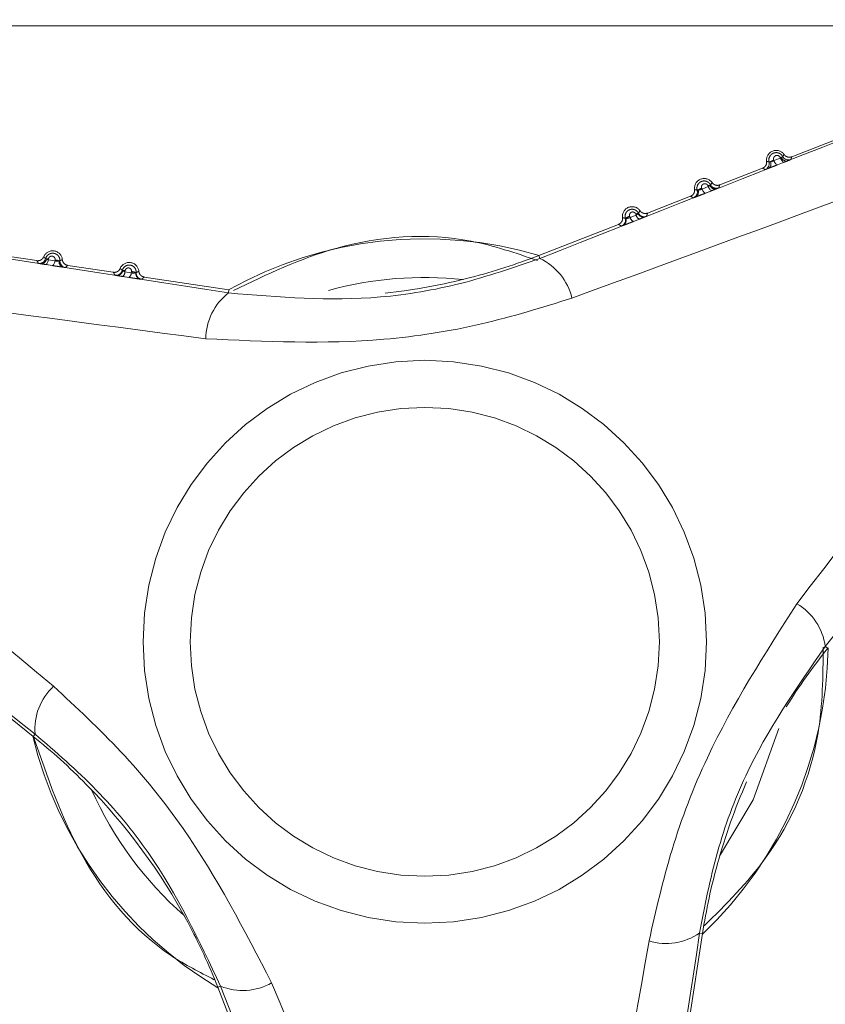
# Model space of a CAD drawing. Units: inches. Extents: x 4 to 132, y 2 to 86.
# Drawn here: x 60 to 61, y 75 to 76 of the extents above; entities that cross this region are included whole.
import ezdxf

# ---------------------------------------------------------------- set-up
doc = ezdxf.new("R2010")
doc.units = ezdxf.units.IN
doc.header["$LTSCALE"] = 8
doc.header["$MEASUREMENT"] = 0
doc.linetypes.add('PHANTOM', pattern=[0.5, 0.25, -0.05, 0.05, -0.05, 0.05, -0.05])
doc.layers.add('LAYER_1', color=5, linetype='Continuous')
doc.styles.add('SLDTEXTSTYLE0', font='TXT', dxfattribs={"width": 0.75})
doc.dimstyles.new('SLDDIMSTYLE0', dxfattribs={"dimtxt": 1, "dimasz": 1.04, "dimexe": 0, "dimexo": 0.0625, "dimgap": 0.25, "dimtad": 0, "dimtih": 1, "dimtoh": 1, "dimrnd": 1e-09, "dimzin": 12, "dimdsep": 46, "dimtxsty": 'SLDTEXTSTYLE0', "dimsah": 1, "dimcen": 0.09, "dimadec": 0, "dimazin": 3, "dimtfac": 1, "dimtofl": 0, "dimtmove": 0, "dimatfit": 3, "dimfxl": 1, "dimfrac": 2, "dimtolj": 1, "dimtzin": 12, "dimarcsym": 0})
doc.dimstyles.new('SLDDIMSTYLE1', dxfattribs={"dimtxt": 1, "dimasz": 1.04, "dimexe": 0, "dimexo": 0.0625, "dimgap": 0.25, "dimtad": 0, "dimtih": 1, "dimtoh": 1, "dimdec": 4, "dimlfac": 8, "dimzin": 12, "dimdsep": 46, "dimtxsty": 'SLDTEXTSTYLE0', "dimsah": 1, "dimcen": 0.09, "dimadec": 0, "dimazin": 3, "dimtfac": 1, "dimtdec": 0, "dimtofl": 0, "dimtmove": 0, "dimatfit": 3, "dimfxl": 1, "dimfrac": 2, "dimtolj": 1, "dimtzin": 12, "dimarcsym": 0})

# ---------------------------------------------------------------- blocks, each defined once
blk = doc.blocks.new('_D_1')
at = {"layer": 'LAYER_1'}
for p, q in [((69.71152, 76.62602), (77.36468, 76.62602)), ((68.81021, 70.29502), (76.2681, 68.29668))]:
    blk.add_line(p, q, dxfattribs=at)
for start, end in [(355.562384, 0), (345, 349.67713)]:
    blk.add_arc((45.18261, 76.62602), 31.18207, start, end, dxfattribs=at)
for points in [[(76.36468, 76.62602), (76.18737, 75.58883), (76.50732, 75.58349)], [(75.30218, 68.5555), (75.70978, 69.52558), (75.39935, 69.60324)]]:
    blk.add_solid(points, dxfattribs=at)
at = {"layer": 'LAYER_1', "char_height": 1, "attachment_point": 1, "style": 'SLDTEXTSTYLE0'}
for s, insert in [('15°', (74.69523, 73.91492, -6.91854)), ('MAX ANGLE', (72.17787, 72.32742, -6.91854))]:
    blk.add_mtext(s, dxfattribs=dict(at, insert=insert))
blk = doc.blocks.new('_D_2')
at = {"layer": 'LAYER_1'}
for p, q in [((60.81152, 74.94171), (60.81152, 58.39351)), ((43.10402, 74.65632), (43.10402, 58.39351)), ((49.98748, 61.12823), (49.78435, 61.12823)), ((49.78435, 61.12823), (49.78435, 59.54073)), ((53.82029, 61.12823), (54.02341, 61.12823)), ((54.02341, 61.12823), (54.02341, 59.54073)), ((49.78435, 59.54073), (49.98748, 59.54073)), ((54.02341, 59.54073), (53.82029, 59.54073)), ((43.10402, 59.39351), (45.20806, 59.39351)), ((60.81152, 59.39351), (58.59971, 59.39351))]:
    blk.add_line(p, q, dxfattribs=at)
for points in [[(43.10402, 59.39351), (44.14402, 59.23351), (44.14402, 59.55351)], [(60.81152, 59.39351), (59.77152, 59.55351), (59.77152, 59.23351)]]:
    blk.add_solid(points, dxfattribs=at)
at = {"layer": 'LAYER_1', "char_height": 1, "attachment_point": 1, "style": 'SLDTEXTSTYLE0'}
for s, insert in [('17.71', (49.83513, 62.62042, -6.91854)), ('449.8', (50.24138, 60.8298, -6.91854)), ('MIN DISTANCE', (47.31499, 59.03917, -6.91854)), ('BETWEEN MONITORS', (45.41083, 57.45167, -6.91854))]:
    blk.add_mtext(s, dxfattribs=dict(at, insert=insert))

msp = doc.modelspace()

# ---------------------------------------------------------------- linework, layer by layer
at = {"color": 7, "linetype": 'Continuous', "lineweight": 15}
msp.add_line((60.239587, 75.819834), (67.926391, 75.819834), dxfattribs=at)
at = {"color": 7, "linetype": 'PHANTOM', "lineweight": 0}
for p, q in [((61.096113, 75.718123), (61.129396, 75.731122)), ((61.082212, 75.715136), (61.08737, 75.717176)), ((61.08737, 75.717176), (61.087279, 75.71741)), ((61.08737, 75.717176), (61.08817, 75.717661)), ((61.040225, 75.696295), (61.073507, 75.709294)), ((61.082109, 75.715397), (61.082212, 75.715136)), ((61.090201, 75.713897), (61.085035, 75.711863)), ((61.026523, 75.6931), (61.031389, 75.695026)), ((61.031389, 75.695026), (61.031177, 75.69557)), ((60.984336, 75.674467), (61.017619, 75.687466)), ((61.026298, 75.693671), (61.026523, 75.6931)), ((61.034112, 75.691821), (61.029235, 75.689902)), ((60.970456, 75.671944), (60.970811, 75.671045)), ((60.970811, 75.671045), (60.975404, 75.672864)), ((60.975404, 75.672864), (60.975064, 75.673737)), ((60.899844, 75.641468), (60.96173, 75.665638)), ((60.977981, 75.669739), (60.973374, 75.667927)), ((60.475303, 75.642895), (60.510626, 75.637511)), ((60.900703, 75.639268), (60.899844, 75.641468)), ((60.52275, 75.633683), (60.517571, 75.634486)), ((60.519612, 75.638787), (60.519524, 75.63821)), ((60.519524, 75.63821), (60.524694, 75.637398)), ((60.524694, 75.637398), (60.524789, 75.638004)), ((60.534618, 75.633855), (60.569941, 75.628471)), ((60.58207, 75.624494), (60.577177, 75.625251)), ((60.579147, 75.629791), (60.579007, 75.628865)), ((60.579007, 75.628865), (60.583887, 75.628098)), ((60.583887, 75.628098), (60.584036, 75.629053)), ((60.593933, 75.624814), (60.659613, 75.614803)), ((60.659257, 75.612468), (60.659613, 75.614803)), ((61.122137, 75.338194), (61.123981, 75.336719)), ((60.507761, 75.26832), (60.455885, 75.30983)), ((60.509236, 75.270164), (60.507761, 75.26832)), ((61.026958, 75.11534), (61.016947, 75.04966)), ((61.024623, 75.115696), (61.026958, 75.11534)), ((60.653169, 75.074465), (60.650969, 75.073606)), ((60.675139, 75.01172), (60.650969, 75.073606))]:
    msp.add_line(p, q, dxfattribs=at)
at = {"color": 7, "linetype": 'PHANTOM', "lineweight": 0, "flags": 128}
for points in [[(61.090201, 75.713897), (61.089937, 75.713881), (61.089626, 75.714003), (61.089279, 75.71426), (61.088905, 75.714644), (61.088515, 75.715144), (61.088122, 75.715745), (61.087736, 75.716429), (61.08737, 75.717176)], [(61.085035, 75.711863), (61.084771, 75.711847), (61.084462, 75.711969), (61.084116, 75.712226), (61.083743, 75.712609), (61.083355, 75.713108), (61.082963, 75.713708), (61.082578, 75.71439), (61.082212, 75.715136)], [(61.034112, 75.691821), (61.033863, 75.691808), (61.033569, 75.691929), (61.033238, 75.692181), (61.032881, 75.692556), (61.032506, 75.693043), (61.032125, 75.693629), (61.03175, 75.694296), (61.031389, 75.695026)], [(61.029235, 75.689902), (61.028987, 75.689889), (61.028695, 75.69001), (61.028366, 75.690262), (61.02801, 75.690636), (61.027637, 75.691122), (61.027258, 75.691706), (61.026883, 75.692372), (61.026523, 75.6931)], [(60.519524, 75.63821), (60.519333, 75.637419), (60.519113, 75.636686), (60.51887, 75.636031), (60.518611, 75.635473), (60.518344, 75.635029), (60.518077, 75.634711), (60.517817, 75.634528), (60.517571, 75.634486)], [(60.524694, 75.637398), (60.524503, 75.636609), (60.524283, 75.635877), (60.524041, 75.635224), (60.523784, 75.634668), (60.523519, 75.634225), (60.523253, 75.633908), (60.522994, 75.633725), (60.52275, 75.633683)]]:
    msp.add_lwpolyline(points, dxfattribs=at)
at = {"color": 8, "linetype": 'PHANTOM', "lineweight": 0, "flags": 128}
msp.add_lwpolyline([(61.040215, 75.175419), (61.066279, 75.219024), (61.086166, 75.274452)], dxfattribs=at)
at = {"color": 7, "linetype": 'PHANTOM', "lineweight": 0}
for radius in [0.218457, 0.181923]:
    msp.add_circle((60.811521, 75.341709), radius, dxfattribs=at)
for centre, radius, start, end in [((61.084083, 75.715572), 0.0075, 35.219613, 187.447898), ((61.09076, 75.706758), 0.011207, 103.366239, 108.10013), ((61.092073, 75.718864), 0.004084, 197.131046, 275.800906), ((61.093587, 75.720658), 0.005, 208.155889, 291.329343), ((61.073664, 75.712861), 0.005, 291.338175, 14.581252), ((61.075913, 75.712579), 0.004106, 305.930222, 25.099912), ((61.086374, 75.702188), 0.01388, 107.89313, 119.06518), ((61.028194, 75.693744), 0.0075, 35.219613, 187.447898), ((61.033793, 75.687768), 0.008228, 98.042807, 108.535204), ((61.036729, 75.69756), 0.004405, 201.920013, 284.117348), ((61.037625, 75.698632), 0.005, 207.402994, 291.329271), ((61.017962, 75.690939), 0.005, 291.338246, 15.328584), ((61.019298, 75.690764), 0.004426, 298.23358, 20.551564), ((61.029524, 75.683172), 0.010983, 107.080817, 123.625368), ((60.972305, 75.671916), 0.0075, 35.219613, 187.447898), ((60.972845, 75.663622), 0.008659, 106.020696, 128.544065), ((60.975224, 75.672061), 0.004529, 192.965317, 245.891855), ((60.977155, 75.667824), 0.006272, 92.303178, 109.476517), ((60.979814, 75.673876), 0.004524, 192.928989, 246.109726), ((60.981146, 75.675993), 0.00465, 204.145714, 287.474718), ((60.981666, 75.676619), 0.005, 206.678812, 291.329201), ((60.962249, 75.669023), 0.005, 291.338315, 16.045959), ((60.963027, 75.668918), 0.004663, 295.049949, 18.449593), ((60.522923, 75.63766), 0.0075, 5.219613, 157.447898), ((60.729971, 76.076413), 0.466941, 284.510083, 291.333755), ((60.51265, 75.640362), 0.005, 261.33824, 345.264517), ((60.513759, 75.639512), 0.004405, 268.550163, 350.747498), ((60.518771, 75.630602), 0.008228, 84.132307, 94.624703), ((60.523943, 75.627054), 0.010983, 69.042143, 85.586694), ((60.532256, 75.636703), 0.004426, 172.115947, 254.43393), ((60.533521, 75.637167), 0.005, 177.338927, 261.329265), ((60.582238, 75.628619), 0.0075, 5.219613, 157.447898), ((60.881215, 75.598042), 0.045599, 13.152697, 64.699366), ((60.572074, 75.631155), 0.005, 261.33831, 345.988698), ((60.572718, 75.630658), 0.00465, 265.192793, 348.521797), ((60.574482, 75.628885), 0.004524, 306.557785, 359.738521), ((60.578404, 75.623563), 0.006272, 83.190994, 100.364333), ((60.579358, 75.628121), 0.004529, 306.775655, 359.702194), ((60.58353, 75.620409), 0.008659, 64.123446, 86.646814), ((60.591948, 75.62773), 0.004663, 174.217917, 257.617562), ((60.592684, 75.628002), 0.005, 176.621552, 261.329196), ((60.729971, 76.076413), 0.466941, 276.25504, 284.510083), ((60.687311, 75.576519), 0.045599, 127.968144, 179.514814), ((61.076978, 75.331873), 0.045599, 7.968144, 59.514814), ((61.488568, 75.044982), 0.466941, 141.333755, 148.157428), ((60.554682, 75.2739), 0.045599, 133.152697, 184.699366), ((60.216024, 74.903733), 0.466941, 44.510083, 51.333755), ((60.216024, 74.903733), 0.466941, 28.157428, 44.510083), ((61.488568, 75.044982), 0.466941, 156.25504, 164.510083), ((61.488568, 75.044982), 0.466941, 164.510083, 171.333755), ((60.216024, 74.903733), 0.466941, 21.333755, 28.157428), ((60.998665, 75.153185), 0.045599, 253.152697, 304.699366), ((60.670274, 75.116735), 0.045599, 247.968144, 299.514814)]:
    msp.add_arc(centre, radius, start, end, dxfattribs=at)
at = {"color": 8, "linetype": 'PHANTOM', "lineweight": 0}
for radius, start, end in [(0.31276, 73.521189, 119.146322), (0.282761, 83.978001, 105.286412), (0.31276, 313.521189, 359.146322), (0.31276, 193.521189, 239.146322), (0.282761, 203.978001, 228.689509)]:
    msp.add_arc((60.811521, 75.341709), radius, start, end, dxfattribs=at)
at = {"color": 7, "linetype": 'PHANTOM', "lineweight": 0}
for points, knots in [([(60.900703, 75.639268), (60.984574, 75.672273), (61.080817, 75.710147), (61.175783, 75.747562), (61.187991, 75.752372)], [0, 0, 0, 0, 0.8714535, 1, 1, 1, 1]), ([(61.21875, 75.717395), (61.206434, 75.712697), (61.109902, 75.675868), (61.011482, 75.639845), (60.925619, 75.608418)], [0, 0, 0, 0, 0.1275856, 1, 1, 1, 1]), ([(61.078503, 75.71412), (61.078422, 75.714544), (61.07822, 75.7156), (61.078484, 75.717353), (61.079399, 75.719148), (61.080929, 75.720559), (61.082874, 75.72135), (61.084941, 75.721407), (61.08682, 75.720778), (61.088289, 75.71969), (61.088901, 75.718733), (61.089179, 75.718299)], [0, 0, 0, 0, 0.0771252, 0.1924048, 0.3118582, 0.4357156, 0.5606361, 0.6823777, 0.7982042, 0.9085232, 1, 1, 1, 1]), ([(61.087279, 75.71741), (61.087253, 75.717471), (61.087117, 75.717798), (61.086737, 75.718348), (61.086005, 75.718909), (61.08509, 75.71921), (61.084095, 75.71918), (61.083162, 75.718798), (61.082432, 75.718122), (61.081997, 75.717264), (61.081851, 75.716315), (61.082023, 75.715703), (61.082109, 75.715397)], [0, 0, 0, 0, 0.0225724, 0.120506, 0.2203401, 0.3256123, 0.4376776, 0.5544195, 0.6713091, 0.7840591, 0.8918958, 1, 1, 1, 1]), ([(61.08817, 75.717661), (61.088387, 75.71778), (61.088823, 75.718018), (61.089146, 75.718218), (61.089169, 75.718275), (61.089179, 75.718299)], [0, 0, 0, 0, 0.3684451, 0.7361106, 1, 1, 1, 1]), ([(61.089179, 75.718299), (61.089319, 75.718496), (61.089503, 75.718753), (61.08985, 75.719284), (61.090049, 75.719623), (61.09021, 75.719897)], [0, 0, 0, 0, 0.380936, 0.4979763, 1, 1, 1, 1]), ([(61.09021, 75.719897), (61.090579, 75.719469), (61.091318, 75.718613), (61.092883, 75.717895), (61.094552, 75.717674), (61.095604, 75.717977), (61.096113, 75.718123)], [0, 0, 0, 0, 0.2539253, 0.5078509, 0.7617699, 1, 1, 1, 1]), ([(61.096113, 75.718123), (61.096086, 75.718035), (61.095952, 75.717592), (61.095726, 75.716888), (61.0955, 75.716263), (61.095406, 75.716001)], [0, 0, 0, 0, 0.1268281, 0.6341406, 1, 1, 1, 1]), ([(61.073507, 75.709294), (61.074011, 75.70955), (61.07502, 75.710063), (61.076092, 75.711409), (61.076708, 75.712976), (61.076666, 75.71407), (61.076646, 75.7146)], [0, 0, 0, 0, 0.2539253, 0.50785091, 0.76176987, 1, 1, 1, 1]), ([(61.075483, 75.708204), (61.075223, 75.708339), (61.074883, 75.708516), (61.074222, 75.708878), (61.073828, 75.709108), (61.073507, 75.709294)], [0, 0, 0, 0, 0.3819788, 0.4979503, 1, 1, 1, 1]), ([(61.078322, 75.709254), (61.077922, 75.709102), (61.0769, 75.708712), (61.075762, 75.708287), (61.075576, 75.708232), (61.075483, 75.708204)], [0, 0, 0, 0, 0.24336307, 0.62171978, 1, 1, 1, 1]), ([(61.076646, 75.7146), (61.076676, 75.71459), (61.076982, 75.714493), (61.077362, 75.714384), (61.077951, 75.714234), (61.078264, 75.71417), (61.078503, 75.71412)], [0, 0, 0, 0, 0.0502999, 0.5020505, 0.6180219, 1, 1, 1, 1]), ([(61.085035, 75.711863), (61.084227, 75.711546), (61.082613, 75.710912), (61.080222, 75.709984), (61.078928, 75.709487), (61.078322, 75.709254)], [0, 0, 0, 0, 0.3471126, 0.6942284, 1, 1, 1, 1]), ([(61.078503, 75.71412), (61.078546, 75.7141), (61.078632, 75.714061), (61.079079, 75.714162), (61.079476, 75.714276), (61.079631, 75.714321)], [0, 0, 0, 0, 0.3805004, 0.758068, 1, 1, 1, 1]), ([(61.079631, 75.714321), (61.079876, 75.714358), (61.080392, 75.714436), (61.081326, 75.714721), (61.081917, 75.714998), (61.082212, 75.715136)], [0, 0, 0, 0, 0.3115209, 0.6564284, 1, 1, 1, 1]), ([(61.092485, 75.714801), (61.092465, 75.714793), (61.091782, 75.714521), (61.09098, 75.714204), (61.090201, 75.713897)], [0, 0, 0, 0, 0.0297532, 1, 1, 1, 1]), ([(61.095406, 75.716001), (61.09536, 75.715977), (61.095249, 75.715919), (61.094318, 75.715534), (61.093096, 75.715045), (61.092485, 75.714801)], [0, 0, 0, 0, 0.2639232, 0.6319533, 1, 1, 1, 1]), ([(61.022784, 75.692261), (61.022696, 75.692702), (61.022483, 75.693764), (61.022755, 75.695511), (61.023667, 75.697266), (61.025178, 75.69863), (61.027076, 75.699376), (61.029071, 75.699412), (61.030875, 75.698796), (61.032311, 75.69773), (61.032907, 75.696777), (61.033186, 75.696331)], [0, 0, 0, 0, 0.0819683, 0.1974196, 0.3170472, 0.4404035, 0.5637962, 0.6831615, 0.7964872, 0.9049039, 1, 1, 1, 1]), ([(61.031177, 75.69557), (61.031153, 75.695627), (61.031025, 75.695935), (61.030669, 75.696451), (61.029985, 75.696977), (61.029133, 75.697264), (61.028199, 75.697245), (61.027316, 75.696895), (61.026616, 75.696261), (61.026196, 75.695447), (61.026053, 75.694544), (61.026216, 75.693962), (61.026298, 75.693671)], [0, 0, 0, 0, 0.0227358, 0.1208139, 0.2198092, 0.3234827, 0.433907, 0.5498355, 0.6671167, 0.7811622, 0.8904473, 1, 1, 1, 1]), ([(61.031389, 75.695026), (61.031669, 75.695186), (61.032183, 75.695481), (61.032498, 75.695779), (61.032642, 75.695915)], [0, 0, 0, 0, 0.5438328, 1, 1, 1, 1]), ([(61.032642, 75.695915), (61.032807, 75.696017), (61.033135, 75.696218), (61.033169, 75.696294), (61.033186, 75.696331)], [0, 0, 0, 0, 0.5028786, 1, 1, 1, 1]), ([(61.033186, 75.696331), (61.033346, 75.69655), (61.03355, 75.696829), (61.033931, 75.697407), (61.034145, 75.69777), (61.034321, 75.698069)], [0, 0, 0, 0, 0.3913731, 0.4978717, 1, 1, 1, 1]), ([(61.034321, 75.698069), (61.034691, 75.697641), (61.03543, 75.696785), (61.036994, 75.696067), (61.038664, 75.695846), (61.039715, 75.696149), (61.040225, 75.696295)], [0, 0, 0, 0, 0.2539253, 0.5078509, 0.7617699, 1, 1, 1, 1]), ([(61.039444, 75.693975), (61.039367, 75.693937), (61.039214, 75.69386), (61.038275, 75.693479), (61.037803, 75.693288)], [0, 0, 0, 0, 0.4977003, 1, 1, 1, 1]), ([(61.040225, 75.696295), (61.040106, 75.695912), (61.039962, 75.695447), (61.039699, 75.694672), (61.039556, 75.694282), (61.039444, 75.693975)], [0, 0, 0, 0, 0.50212743, 0.60862603, 1, 1, 1, 1]), ([(61.017619, 75.687466), (61.018123, 75.687722), (61.019131, 75.688235), (61.020203, 75.689581), (61.020819, 75.691148), (61.020777, 75.692242), (61.020757, 75.692772)], [0, 0, 0, 0, 0.2539253, 0.5078509, 0.7617699, 1, 1, 1, 1]), ([(61.019781, 75.686281), (61.01941, 75.686473), (61.018959, 75.686705), (61.018243, 75.687102), (61.017894, 75.687306), (61.017619, 75.687466)], [0, 0, 0, 0, 0.4978531, 0.6035477, 1, 1, 1, 1]), ([(61.021392, 75.686864), (61.020945, 75.686697), (61.020027, 75.686352), (61.019865, 75.686305), (61.019781, 75.686281)], [0, 0, 0, 0, 0.4868655, 1, 1, 1, 1]), ([(61.020757, 75.692772), (61.021021, 75.692691), (61.021356, 75.692588), (61.022031, 75.692412), (61.022444, 75.692329), (61.022784, 75.692261)], [0, 0, 0, 0, 0.3964532, 0.5021478, 1, 1, 1, 1]), ([(61.029235, 75.689902), (61.028426, 75.689585), (61.02681, 75.68895), (61.024372, 75.688004), (61.022543, 75.687301), (61.021696, 75.68698), (61.021392, 75.686864)], [0, 0, 0, 0, 0.2804309, 0.560859, 0.8419498, 1, 1, 1, 1]), ([(61.022784, 75.692261), (61.022824, 75.692238), (61.022902, 75.692195), (61.023266, 75.692277), (61.023442, 75.692317)], [0, 0, 0, 0, 0.5149101, 1, 1, 1, 1]), ([(61.023442, 75.692317), (61.023574, 75.692313), (61.023933, 75.692302), (61.024673, 75.69241), (61.025635, 75.692684), (61.026228, 75.692962), (61.026523, 75.6931)], [0, 0, 0, 0, 0.1659417, 0.4512844, 0.726494, 1, 1, 1, 1]), ([(61.037803, 75.693288), (61.037344, 75.693103), (61.036315, 75.69269), (61.034897, 75.69213), (61.034112, 75.691821)], [0, 0, 0, 0, 0.4466443, 1, 1, 1, 1]), ([(60.96173, 75.665638), (60.962234, 75.665894), (60.963242, 75.666407), (60.964315, 75.667753), (60.964931, 75.66932), (60.964889, 75.670414), (60.964869, 75.670944)], [0, 0, 0, 0, 0.2539253, 0.50785091, 0.76176987, 1, 1, 1, 1]), ([(60.964869, 75.670944), (60.964899, 75.670934), (60.965189, 75.670842), (60.965551, 75.670738), (60.966247, 75.670558), (60.966687, 75.670475), (60.967055, 75.670405)], [0, 0, 0, 0, 0.0428536, 0.4047764, 0.5022897, 1, 1, 1, 1]), ([(60.967055, 75.670405), (60.966959, 75.670863), (60.966736, 75.671932), (60.967018, 75.673678), (60.967932, 75.675396), (60.969426, 75.676711), (60.971275, 75.67741), (60.973196, 75.677427), (60.974927, 75.676828), (60.976333, 75.675783), (60.976917, 75.674832), (60.977198, 75.674374)], [0, 0, 0, 0, 0.0867895, 0.2027556, 0.3227546, 0.4454975, 0.5669872, 0.683583, 0.7942423, 0.9008678, 1, 1, 1, 1]), ([(60.96745, 75.670394), (60.967451, 75.670394), (60.967641, 75.670341), (60.968094, 75.670286), (60.968958, 75.670377), (60.969922, 75.670631), (60.970516, 75.670908), (60.970811, 75.671045)], [0, 0, 0, 0, 0.00122866, 0.27165125, 0.52286531, 0.76265335, 1, 1, 1, 1]), ([(60.975064, 75.673737), (60.975041, 75.673792), (60.974919, 75.674084), (60.974584, 75.674569), (60.973944, 75.675061), (60.973151, 75.675332), (60.972278, 75.675323), (60.971443, 75.675004), (60.970771, 75.67441), (60.970363, 75.673639), (60.970222, 75.672778), (60.970378, 75.672222), (60.970456, 75.671944)], [0, 0, 0, 0, 0.0232641, 0.1218406, 0.2201305, 0.3220183, 0.4303071, 0.5448569, 0.6622154, 0.7776332, 0.8886889, 1, 1, 1, 1]), ([(60.975404, 75.672864), (60.975681, 75.673027), (60.976249, 75.67336), (60.976693, 75.673789), (60.976856, 75.674023), (60.976903, 75.67409)], [0, 0, 0, 0, 0.4027919, 0.8264045, 1, 1, 1, 1]), ([(60.976903, 75.67409), (60.97702, 75.674176), (60.977195, 75.674303), (60.977197, 75.674356), (60.977198, 75.674374)], [0, 0, 0, 0, 0.6719562, 1, 1, 1, 1]), ([(60.977198, 75.674374), (60.977217, 75.674399), (60.9774, 75.674635), (60.977617, 75.674938), (60.978015, 75.675532), (60.978242, 75.675918), (60.978432, 75.676241)], [0, 0, 0, 0, 0.0430966, 0.3996098, 0.4977255, 1, 1, 1, 1]), ([(60.982543, 75.671557), (60.982372, 75.671488), (60.981772, 75.671243), (60.980319, 75.670661), (60.978761, 75.670047), (60.977981, 75.669739)], [0, 0, 0, 0, 0.16527419, 0.58246843, 1, 1, 1, 1]), ([(60.978432, 75.676241), (60.978802, 75.675813), (60.979541, 75.674957), (60.981105, 75.674239), (60.982775, 75.674018), (60.983827, 75.674321), (60.984336, 75.674467)], [0, 0, 0, 0, 0.2539253, 0.5078509, 0.7617699, 1, 1, 1, 1]), ([(60.983484, 75.671961), (60.983465, 75.671949), (60.983407, 75.671914), (60.98289, 75.6717), (60.982543, 75.671557)], [0, 0, 0, 0, 0.3285566, 1, 1, 1, 1]), ([(60.984336, 75.674467), (60.984208, 75.674053), (60.984054, 75.673558), (60.983768, 75.672722), (60.983611, 75.6723), (60.983484, 75.671961)], [0, 0, 0, 0, 0.5022735, 0.6003892, 1, 1, 1, 1]), ([(60.964069, 75.664366), (60.963666, 75.664571), (60.963183, 75.664816), (60.962409, 75.665243), (60.962033, 75.665462), (60.96173, 75.665638)], [0, 0, 0, 0, 0.49771134, 0.59522458, 1, 1, 1, 1]), ([(60.965001, 75.664694), (60.964826, 75.664629), (60.964272, 75.664424), (60.964151, 75.664389), (60.964069, 75.664366)], [0, 0, 0, 0, 0.31588572, 1, 1, 1, 1]), ([(60.973374, 75.667927), (60.972567, 75.667611), (60.970954, 75.666978), (60.968545, 75.666044), (60.966411, 75.665224), (60.965475, 75.664872), (60.965001, 75.664694)], [0, 0, 0, 0, 0.2478754, 0.4957381, 0.7445448, 1, 1, 1, 1]), ([(60.967055, 75.670405), (60.967096, 75.670381), (60.967155, 75.670346), (60.96738, 75.670383), (60.96745, 75.670394)], [0, 0, 0, 0, 0.6852658, 1, 1, 1, 1]), ([(60.354159, 75.659819), (60.367124, 75.657803), (60.467984, 75.642124), (60.570189, 75.626278), (60.659257, 75.612468)], [0, 0, 0, 0, 0.1285465, 1, 1, 1, 1]), ([(60.899046, 75.637601), (60.882031, 75.643432), (60.831832, 75.660637), (60.746535, 75.654393), (60.689115, 75.626855), (60.663282, 75.614465)], [0, 0, 0, 0, 0.2200147, 0.649085, 1, 1, 1, 1]), ([(60.510626, 75.637511), (60.51119, 75.637481), (60.51232, 75.637421), (60.513921, 75.63805), (60.515239, 75.6391), (60.515749, 75.640068), (60.515997, 75.640537)], [0, 0, 0, 0, 0.2539253, 0.50785091, 0.76176987, 1, 1, 1, 1]), ([(60.515997, 75.640537), (60.516183, 75.640336), (60.51642, 75.640082), (60.516912, 75.639595), (60.517226, 75.639318), (60.517485, 75.63909)], [0, 0, 0, 0, 0.3956297, 0.5021283, 1, 1, 1, 1]), ([(60.517485, 75.63909), (60.517613, 75.639474), (60.517932, 75.640436), (60.518927, 75.641749), (60.520409, 75.642796), (60.522136, 75.643322), (60.523964, 75.643284), (60.525742, 75.642644), (60.527267, 75.641401), (60.528298, 75.639657), (60.528555, 75.638223), (60.528529, 75.637473), (60.528526, 75.637399)], [0, 0, 0, 0, 0.0735133, 0.1840722, 0.2918604, 0.3985271, 0.507363, 0.6207715, 0.7396201, 0.8626792, 0.9865631, 1, 1, 1, 1]), ([(60.524789, 75.638004), (60.524802, 75.638129), (60.524851, 75.638573), (60.524709, 75.639333), (60.524234, 75.640142), (60.523528, 75.64072), (60.522702, 75.64102), (60.521848, 75.641039), (60.521038, 75.640794), (60.520342, 75.640303), (60.519815, 75.639609), (60.51968, 75.639061), (60.519612, 75.638787)], [0, 0, 0, 0, 0.0456799, 0.1620952, 0.279118, 0.3923935, 0.4997053, 0.6013641, 0.6996676, 0.7981476, 0.8991623, 1, 1, 1, 1]), ([(60.511897, 75.635418), (60.511672, 75.635768), (60.5114, 75.636192), (60.510982, 75.636889), (60.510783, 75.637237), (60.510626, 75.637511)], [0, 0, 0, 0, 0.49787257, 0.60437117, 1, 1, 1, 1]), ([(60.513647, 75.635108), (60.51315, 75.63519), (60.512149, 75.635356), (60.511981, 75.635398), (60.511897, 75.635418)], [0, 0, 0, 0, 0.4974034, 1, 1, 1, 1]), ([(60.517571, 75.634486), (60.516737, 75.634616), (60.51523, 75.634851), (60.514136, 75.635028), (60.513647, 75.635108)], [0, 0, 0, 0, 0.5533557, 1, 1, 1, 1]), ([(60.517485, 75.63909), (60.517511, 75.639056), (60.517561, 75.63899), (60.517926, 75.638865), (60.518107, 75.638803)], [0, 0, 0, 0, 0.50201425, 1, 1, 1, 1]), ([(60.518107, 75.638803), (60.518277, 75.638702), (60.51865, 75.63848), (60.519216, 75.638306), (60.519524, 75.63821)], [0, 0, 0, 0, 0.4561672, 1, 1, 1, 1]), ([(60.531068, 75.63244), (60.530746, 75.632486), (60.529849, 75.632613), (60.527911, 75.632898), (60.525324, 75.633287), (60.523608, 75.633551), (60.52275, 75.633683)], [0, 0, 0, 0, 0.1580502, 0.439141, 0.7195691, 1, 1, 1, 1]), ([(60.524694, 75.637398), (60.525013, 75.637328), (60.525652, 75.637187), (60.526651, 75.637131), (60.527396, 75.637188), (60.527744, 75.637277), (60.527872, 75.63731)], [0, 0, 0, 0, 0.273506, 0.5487156, 0.8340583, 1, 1, 1, 1]), ([(60.527872, 75.63731), (60.528061, 75.63731), (60.528432, 75.63731), (60.528495, 75.63737), (60.528526, 75.637399)], [0, 0, 0, 0, 0.510047, 1, 1, 1, 1]), ([(60.528526, 75.637399), (60.528777, 75.63751), (60.529095, 75.63765), (60.529719, 75.637961), (60.530087, 75.63817), (60.530392, 75.638342)], [0, 0, 0, 0, 0.3921576, 0.4978522, 1, 1, 1, 1]), ([(60.530392, 75.638342), (60.530498, 75.637787), (60.53071, 75.636676), (60.531706, 75.635272), (60.533041, 75.634246), (60.534103, 75.633982), (60.534618, 75.633855)], [0, 0, 0, 0, 0.2539253, 0.5078509, 0.7617699, 1, 1, 1, 1]), ([(60.534618, 75.633855), (60.534321, 75.63358), (60.533962, 75.633247), (60.533343, 75.632704), (60.533021, 75.632435), (60.532767, 75.632224)], [0, 0, 0, 0, 0.5021469, 0.6078415, 1, 1, 1, 1]), ([(60.576926, 75.629945), (60.577055, 75.630347), (60.577369, 75.63132), (60.57837, 75.632627), (60.579833, 75.633644), (60.581522, 75.63414), (60.58329, 75.634088), (60.585, 75.633462), (60.586467, 75.632262), (60.587467, 75.630577), (60.587729, 75.629158), (60.587696, 75.628398), (60.587692, 75.628297)], [0, 0, 0, 0, 0.0782102, 0.189236, 0.2970848, 0.402845, 0.509864, 0.6208405, 0.7371326, 0.8581732, 0.9811797, 1, 1, 1, 1]), ([(60.659257, 75.612468), (60.698412, 75.609205), (60.758294, 75.604214), (60.841059, 75.618549), (60.880538, 75.632263), (60.900703, 75.639268)], [0, 0, 0, 0, 0.4802906, 0.7345373, 1, 1, 1, 1]), ([(60.532767, 75.632224), (60.532689, 75.632228), (60.532528, 75.632237), (60.531562, 75.632371), (60.531068, 75.63244)], [0, 0, 0, 0, 0.4881569, 1, 1, 1, 1]), ([(60.569941, 75.628471), (60.570505, 75.62844), (60.571635, 75.62838), (60.573236, 75.629009), (60.574554, 75.630059), (60.575064, 75.631027), (60.575312, 75.631496)], [0, 0, 0, 0, 0.2539253, 0.5078509, 0.7617699, 1, 1, 1, 1]), ([(60.571321, 75.626212), (60.571076, 75.626589), (60.570783, 75.627041), (60.570329, 75.627793), (60.570114, 75.628168), (60.569941, 75.628471)], [0, 0, 0, 0, 0.4977265, 0.5958423, 1, 1, 1, 1]), ([(60.572328, 75.626024), (60.572131, 75.626058), (60.57153, 75.62616), (60.571405, 75.626191), (60.571321, 75.626212)], [0, 0, 0, 0, 0.3285544, 1, 1, 1, 1]), ([(60.577177, 75.625251), (60.576349, 75.62538), (60.574694, 75.625638), (60.573149, 75.625887), (60.57251, 75.625994), (60.572328, 75.626024)], [0, 0, 0, 0, 0.4175316, 0.8347258, 1, 1, 1, 1]), ([(60.575312, 75.631496), (60.575333, 75.631472), (60.575536, 75.631249), (60.575796, 75.630979), (60.576306, 75.630479), (60.576644, 75.630188), (60.576926, 75.629945)], [0, 0, 0, 0, 0.04309663, 0.40415867, 0.50227446, 1, 1, 1, 1]), ([(60.576926, 75.629945), (60.57695, 75.629907), (60.576987, 75.629852), (60.577204, 75.629762), (60.577275, 75.629733)], [0, 0, 0, 0, 0.6707772, 1, 1, 1, 1]), ([(60.577275, 75.629733), (60.577336, 75.629677), (60.577547, 75.629485), (60.578074, 75.629164), (60.578701, 75.628963), (60.579007, 75.628865)], [0, 0, 0, 0, 0.1735955, 0.5972081, 1, 1, 1, 1]), ([(60.584036, 75.629053), (60.58405, 75.629174), (60.584096, 75.629595), (60.583959, 75.630312), (60.583513, 75.631069), (60.582854, 75.63161), (60.582083, 75.631895), (60.581282, 75.63192), (60.580513, 75.631695), (60.579847, 75.631233), (60.579342, 75.630573), (60.579212, 75.630051), (60.579147, 75.629791)], [0, 0, 0, 0, 0.0471102, 0.1641719, 0.2804709, 0.3921362, 0.4976955, 0.598095, 0.6960596, 0.7953043, 0.8977638, 1, 1, 1, 1]), ([(60.583887, 75.628098), (60.584206, 75.628028), (60.584845, 75.627888), (60.585838, 75.627852), (60.586718, 75.627949), (60.587107, 75.628114), (60.587309, 75.628199)], [0, 0, 0, 0, 0.23735, 0.4771414, 0.728359, 1, 1, 1, 1]), ([(60.587309, 75.628199), (60.58745, 75.628211), (60.587656, 75.628228), (60.587684, 75.62828), (60.587692, 75.628297)], [0, 0, 0, 0, 0.6827658, 1, 1, 1, 1]), ([(60.587692, 75.628297), (60.587722, 75.628309), (60.588, 75.628423), (60.588341, 75.628577), (60.588987, 75.628895), (60.589379, 75.629116), (60.589707, 75.629302)], [0, 0, 0, 0, 0.0428536, 0.4001971, 0.4977103, 1, 1, 1, 1]), ([(60.589707, 75.629302), (60.589813, 75.628746), (60.590025, 75.627635), (60.591021, 75.626232), (60.592356, 75.625205), (60.593418, 75.624941), (60.593933, 75.624814)], [0, 0, 0, 0, 0.2539253, 0.5078509, 0.7617699, 1, 1, 1, 1]), ([(60.641713, 75.576906), (60.551048, 75.588738), (60.447124, 75.602301), (60.344866, 75.617065), (60.331819, 75.618948)], [0, 0, 0, 0, 0.8724144, 1, 1, 1, 1]), ([(60.590948, 75.623175), (60.590946, 75.623175), (60.59052, 75.623234), (60.589419, 75.623389), (60.587203, 75.623714), (60.584637, 75.624099), (60.582926, 75.624362), (60.58207, 75.624494)], [0, 0, 0, 0, 0.0011301, 0.2554663, 0.5042693, 0.7521283, 1, 1, 1, 1]), ([(60.59193, 75.623059), (60.59191, 75.623059), (60.591846, 75.623056), (60.591313, 75.623127), (60.590948, 75.623175)], [0, 0, 0, 0, 0.3159083, 1, 1, 1, 1]), ([(60.593933, 75.624814), (60.593613, 75.624518), (60.593231, 75.624164), (60.592561, 75.62358), (60.592211, 75.623291), (60.59193, 75.623059)], [0, 0, 0, 0, 0.50228866, 0.5998019, 1, 1, 1, 1]), ([(61.100111, 75.371169), (61.15569, 75.443771), (61.219398, 75.52699), (61.283313, 75.608167), (61.291468, 75.618524)], [0, 0, 0, 0, 0.8724144, 1, 1, 1, 1]), ([(60.925619, 75.608418), (60.902476, 75.601226), (60.855487, 75.586623), (60.758869, 75.571365), (60.687664, 75.574732), (60.641713, 75.576906)], [0, 0, 0, 0, 0.2560668, 0.5199151, 1, 1, 1, 1]), ([(61.315693, 75.578742), (61.307465, 75.568521), (61.243456, 75.489013), (61.17863, 75.408424), (61.122137, 75.338194)], [0, 0, 0, 0, 0.1285465, 1, 1, 1, 1]), ([(60.282553, 75.506537), (60.29278, 75.49822), (60.372941, 75.433035), (60.453347, 75.365813), (60.523495, 75.307166)], [0, 0, 0, 0, 0.1275856, 1, 1, 1, 1]), ([(60.509236, 75.270164), (60.438717, 75.326296), (60.357796, 75.390707), (60.27791, 75.454243), (60.267641, 75.462411)], [0, 0, 0, 0, 0.8714535, 1, 1, 1, 1]), ([(60.985449, 75.109543), (60.990792, 75.133181), (61.00164, 75.181176), (61.036734, 75.272479), (61.075253, 75.332461), (61.100111, 75.371169)], [0, 0, 0, 0, 0.2560668, 0.5199151, 1, 1, 1, 1]), ([(61.122137, 75.338194), (61.099733, 75.305917), (61.06547, 75.256553), (61.036502, 75.177709), (61.028639, 75.136662), (61.024623, 75.115696)], [0, 0, 0, 0, 0.48029057, 0.73453726, 1, 1, 1, 1]), ([(61.028209, 75.121186), (61.045066, 75.137968), (61.086861, 75.179575), (61.119925, 75.257816), (61.120334, 75.315292), (61.120492, 75.337511)], [0, 0, 0, 0, 0.2931113, 0.7267246, 1, 1, 1, 1]), ([(60.523495, 75.307166), (60.541295, 75.29072), (60.577436, 75.257328), (60.638959, 75.181284), (60.671645, 75.117934), (60.692739, 75.077053)], [0, 0, 0, 0, 0.2560668, 0.5199151, 1, 1, 1, 1]), ([(60.508124, 75.267992), (60.518784, 75.236793), (60.540761, 75.172474), (60.594356, 75.106994), (60.636921, 75.085278), (60.648254, 75.079496)], [0, 0, 0, 0, 0.4087028, 0.8425629, 1, 1, 1, 1]), ([(60.653169, 75.074465), (60.636418, 75.110006), (60.610799, 75.164361), (60.557001, 75.22887), (60.525385, 75.256203), (60.509236, 75.270164)], [0, 0, 0, 0, 0.4802906, 0.7345373, 1, 1, 1, 1]), ([(61.024623, 75.115696), (61.011271, 75.026559), (60.995949, 74.924273), (60.980869, 74.823322), (60.97893, 74.810345)], [0, 0, 0, 0, 0.8714535, 1, 1, 1, 1]), ([(60.93326, 74.801196), (60.935349, 74.814211), (60.95172, 74.916225), (60.969734, 75.01947), (60.985449, 75.109543)], [0, 0, 0, 0, 0.1275856, 1, 1, 1, 1]), ([(60.692739, 75.077053), (60.727824, 74.992619), (60.76804, 74.895837), (60.806383, 74.799896), (60.811276, 74.787656)], [0, 0, 0, 0, 0.8724144, 1, 1, 1, 1]), ([(60.764711, 74.786567), (60.759974, 74.798803), (60.723122, 74.89399), (60.685743, 74.990426), (60.653169, 75.074465)], [0, 0, 0, 0, 0.1285465, 1, 1, 1, 1])]:
    msp.add_open_spline(points, degree=3, knots=knots, dxfattribs=at)

# ---------------------------------------------------------------- dimensions: what is measured, and where the dimension line sits
at = {"layer": 'LAYER_1'}
dim = msp.add_angular_dim_2l(base=(75.606406, 69.791233), line1=((69.311521, 76.626017), (54.586521, 76.626017)), line2=((68.42384, 70.398548), (54.200583, 74.209658)), text='<>\\PMAX ANGLE', dimstyle='SLDDIMSTYLE1', dxfattribs=at)
dim.commit()
dim.dimension.update_dxf_attribs({"geometry": '_D_1', "text_midpoint": (76.107038, 72.625848), "dimtype": 162})
dim = msp.add_linear_dim(base=(43.104021, 59.393507), p1=(60.811521, 75.341709), p2=(43.104021, 75.056323), text='<>\\PMIN DISTANCE\\PBETWEEN MONITORS', dimstyle='SLDDIMSTYLE0', dxfattribs=at)
dim.commit()
dim.dimension.update_dxf_attribs({"geometry": '_D_2', "text_midpoint": (51.903883, 59.393507), "dimtype": 160})

doc.saveas('drawing.dxf')
